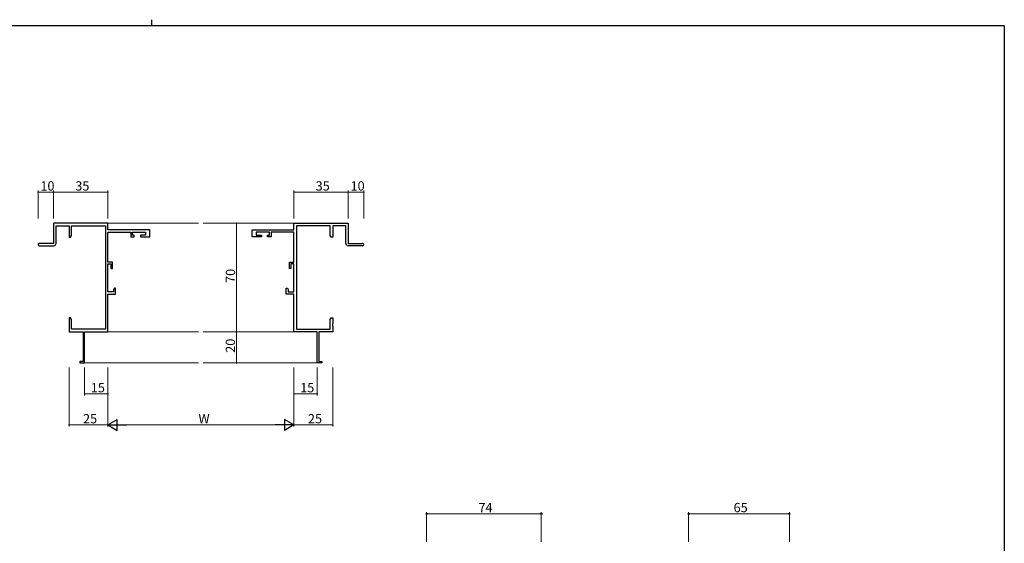
# Model space of a CAD drawing. Extents: x 0 to 1133, y 0 to 806.
# Drawn here: x 469 to 1104, y 469 to 806 of the extents above; entities that cross this region are included whole.
import ezdxf

# ---------------------------------------------------------------- set-up
doc = ezdxf.new("R2010")
doc.units = 0
for name, color, linetype, lineweight in [('YKK_11', 7, 'CONTINUOUS', 30), ('YKK_12', 2, 'CONTINUOUS', 13), ('YKK_D', 6, 'CONTINUOUS', 13)]:
    doc.layers.add(name, color=color, linetype=linetype, lineweight=lineweight)
doc.layers.add('YKK_ZWAK', color=7, linetype='CONTINUOUS')
doc.styles.get("Standard").update_dxf_attribs({"font": 'ROMANS.SHX', "bigfont": 'EXTFONT.SHX'})

# ---------------------------------------------------------------- blocks, each defined once
blk = doc.blocks.new('A201')
at = {"layer": 'YKK_ZWAK', "color": 254, "linetype": 'Continuous'}
for q in [(21, 410), (571, 35)]:
    blk.add_line((571, 410), q, dxfattribs=at)
at = {"layer": 'YKK_ZWAK', "color": 8, "linetype": 'Continuous'}
blk.add_line((296.01, 412), (296.01, 410), dxfattribs=at)

msp = doc.modelspace()

# ---------------------------------------------------------------- linework, layer by layer
at = {"layer": 'YKK_11', "color": 0, "linetype": 'ByBlock', "lineweight": -2}
for p, q in [((526, 674.89), (491, 674.89)), ((491, 674.89), (491, 661.89)), ((492.63, 661.89), (492.63, 673.26)), ((492.63, 673.26), (501, 673.26)), ((501, 673.26), (501, 665.89)), ((502.63, 666.98), (502.63, 673.26)), ((502.63, 673.26), (524.37, 673.26)), ((524.37, 673.26), (524.37, 606.52)), ((526, 670.69), (526, 674.89)), ((646, 670.69), (646, 674.89)), ((646, 674.89), (681, 674.89)), ((647.63, 673.26), (647.63, 606.52)), ((669.37, 673.26), (647.63, 673.26)), ((669.37, 666.98), (669.37, 673.26)), ((679.37, 673.26), (671, 673.26)), ((671, 673.26), (671, 665.89)), ((679.37, 661.89), (679.37, 673.26)), ((681, 674.89), (681, 661.89)), ((502, 665.89), (502.63, 666.98)), ((553, 670.69), (526, 670.69)), ((526, 649.79), (526, 669.06)), ((526, 669.06), (540.8, 669.06)), ((540.8, 669.06), (540.8, 666.09)), ((541.8, 667.09), (541.8, 669.06)), ((541.8, 669.06), (550.3, 669.06)), ((543, 667.09), (541.8, 667.09)), ((543, 666.09), (543, 667.09)), ((550.3, 667.09), (547, 667.09)), ((547, 667.09), (547, 666.09)), ((550.3, 669.06), (550.3, 667.09)), ((553, 666.09), (553, 670.69)), ((619, 666.09), (619, 670.69)), ((619, 670.69), (646, 670.69)), ((630.2, 669.06), (621.7, 669.06)), ((621.7, 669.06), (621.7, 667.09)), ((621.7, 667.09), (625, 667.09)), ((625, 667.09), (625, 666.09)), ((629, 666.09), (629, 667.09)), ((629, 667.09), (630.2, 667.09)), ((630.2, 667.09), (630.2, 669.06)), ((646, 669.06), (631.2, 669.06)), ((631.2, 669.06), (631.2, 666.09)), ((646, 649.79), (646, 669.06)), ((670, 665.89), (669.37, 666.98)), ((491, 661.89), (481.75, 661.89)), ((481.75, 660.39), (491.13, 660.39)), ((501, 665.89), (502, 665.89)), ((540.8, 666.09), (543, 666.09)), ((547, 666.09), (553, 666.09)), ((625, 666.09), (619, 666.09)), ((631.2, 666.09), (629, 666.09)), ((671, 665.89), (670, 665.89)), ((690.25, 660.39), (680.87, 660.39)), ((681, 661.89), (690.25, 661.89)), ((529, 649.79), (526, 649.79)), ((526, 630.72), (526, 648.79)), ((526, 648.79), (528, 648.79)), ((528, 648.79), (528, 645.59)), ((529, 645.59), (529, 649.79)), ((643, 645.59), (643, 649.79)), ((643, 649.79), (646, 649.79)), ((646, 648.79), (644, 648.79)), ((644, 648.79), (644, 645.59)), ((646, 630.72), (646, 648.79)), ((528, 645.59), (529, 645.59)), ((644, 645.59), (643, 645.59)), ((529.7, 630.72), (526, 630.72)), ((526, 604.89), (526, 629.09)), ((526, 629.09), (531, 629.09)), ((530.2, 633.09), (529.7, 632.23)), ((529.7, 632.23), (529.7, 630.72)), ((531, 633.09), (530.2, 633.09)), ((531, 629.09), (531, 633.09)), ((641, 629.09), (641, 633.09)), ((641, 633.09), (641.8, 633.09)), ((646, 629.09), (641, 629.09)), ((641.8, 633.09), (642.3, 632.23)), ((642.3, 632.23), (642.3, 630.72)), ((642.3, 630.72), (646, 630.72)), ((646, 604.89), (646, 629.09)), ((502, 613.89), (501, 613.89)), ((501, 613.89), (501, 610.35)), ((501, 610.35), (501.12, 610.17)), ((501.12, 609.62), (501, 609.43)), ((501.12, 610.17), (501.12, 609.62)), ((502.63, 612.8), (502, 613.89)), ((502.63, 606.52), (502.63, 612.8)), ((669.37, 612.8), (670, 613.89)), ((669.37, 606.52), (669.37, 612.8)), ((670, 613.89), (671, 613.89)), ((671, 610.35), (670.88, 610.17)), ((670.88, 610.17), (670.88, 609.62)), ((670.88, 609.62), (671, 609.43)), ((671, 613.89), (671, 610.35)), ((501, 609.43), (501, 609.35)), ((501, 609.35), (501.12, 609.17)), ((501.12, 608.62), (501, 608.43)), ((501, 608.43), (501, 604.89)), ((501, 604.89), (510, 604.89)), ((501.12, 609.17), (501.12, 608.62)), ((524.37, 606.52), (502.63, 606.52)), ((510, 604.89), (510, 585.79)), ((511, 584.89), (511, 604.89)), ((511, 604.89), (526, 604.89)), ((661, 604.89), (646, 604.89)), ((647.63, 606.52), (669.37, 606.52)), ((661, 584.89), (661, 604.89)), ((671, 604.89), (662, 604.89)), ((662, 604.89), (662, 585.79)), ((671, 609.35), (670.88, 609.17)), ((670.88, 609.17), (670.88, 608.62)), ((670.88, 608.62), (671, 608.43)), ((671, 609.43), (671, 609.35)), ((671, 608.43), (671, 604.89)), ((510, 585.79), (508, 585.79)), ((508, 585.79), (508, 584.89)), ((508, 584.89), (511, 584.89)), ((664, 584.89), (661, 584.89)), ((662, 585.79), (664, 585.79)), ((664, 585.79), (664, 584.89))]:
    msp.add_line(p, q, dxfattribs=at)
for centre, radius, start, end in [((481.75, 661.14), 0.75, 89.99999, 270.00001), ((491.13, 661.89), 1.5, 270.00001, 359.99999), ((680.87, 661.89), 1.5, 180.00001, 269.99999), ((690.25, 661.14), 0.75, 269.99999, 90.00001)]:
    msp.add_arc(centre, radius, start, end, dxfattribs=at)
at = {"layer": 'YKK_12'}
for p, q in [((526, 674.89), (584.5, 674.89)), ((646, 674.89), (587.5, 674.89)), ((526, 604.89), (584.5, 604.89)), ((646, 604.89), (587.5, 604.89)), ((510.7, 584.89), (584.5, 584.89)), ((661.3, 584.89), (587.5, 584.89))]:
    msp.add_line(p, q, dxfattribs=at)
at = {"layer": 'YKK_D'}
for p, q in [((481, 677.89), (481, 695.89)), ((481, 694.89), (491, 694.89)), ((491, 677.89), (491, 695.89)), ((491, 677.89), (491, 695.89)), ((526, 694.89), (491, 694.89)), ((526, 677.89), (526, 695.89)), ((646, 677.89), (646, 695.89)), ((646, 694.89), (681, 694.89)), ((681, 677.89), (681, 695.89)), ((681, 677.89), (681, 695.89)), ((681, 694.89), (691, 694.89)), ((691, 677.89), (691, 695.89)), ((633.4, 674.89), (608, 674.89)), ((609, 674.89), (609, 604.89)), ((633.4, 604.89), (608, 604.89)), ((633.4, 604.89), (608, 604.89)), ((609, 604.89), (609, 584.89)), ((633.4, 584.89), (608, 584.89)), ((501.01, 581.89), (501.01, 543.89)), ((511, 581.89), (511, 563.89)), ((526, 581.89), (526, 563.89)), ((526.01, 581.89), (526.01, 543.89)), ((526.01, 581.89), (526.01, 543.89)), ((646, 581.89), (646, 543.89)), ((646, 581.89), (646, 543.89)), ((646, 581.89), (646, 563.89)), ((661, 581.89), (661, 563.89)), ((671, 581.89), (671, 543.89)), ((526, 564.89), (511, 564.89)), ((661, 564.89), (646, 564.89)), ((526.01, 544.89), (501.01, 544.89)), ((533.01, 544.89), (639, 544.89)), ((646, 544.89), (671, 544.89))]:
    msp.add_line(p, q, dxfattribs=at)
at = {"layer": 'YKK_D', "lineweight": -2}
for p, q in [((526.01, 544.89), (532.07, 548.39)), ((532.07, 541.39), (532.07, 548.39)), ((646, 544.89), (639.94, 548.39)), ((639.94, 548.39), (639.94, 541.39)), ((526.01, 544.89), (532.07, 541.39)), ((526.01, 544.89), (538.13, 544.89)), ((646, 544.89), (633.88, 544.89)), ((646, 544.89), (639.94, 541.39))]:
    msp.add_line(p, q, dxfattribs=at)
at = {"layer": 'YKK_D', "ltscale": 1.5}
for p, q in [((731.47, 469.62), (731.47, 488.62)), ((731.47, 487.62), (805.47, 487.62)), ((805.47, 469.62), (805.47, 488.62)), ((900.47, 469.62), (900.47, 488.62)), ((965.47, 487.62), (900.47, 487.62)), ((965.47, 469.62), (965.47, 488.62))]:
    msp.add_line(p, q, dxfattribs=at)
at = {"layer": 'YKK_D', "linetype": 'ByBlock', "const_width": 0.85}
for points in [[(481.11, 694.89, 1), (480.9, 694.89, 1)], [(491.11, 694.89, 1), (490.9, 694.89, 1)], [(490.9, 694.89, 1), (491.11, 694.89, 1)], [(525.9, 694.89, 1), (526.11, 694.89, 1)], [(646.11, 694.89, 1), (645.9, 694.89, 1)], [(680.9, 694.89, 1), (681.11, 694.89, 1)], [(681.11, 694.89, 1), (680.9, 694.89, 1)], [(690.9, 694.89, 1), (691.11, 694.89, 1)], [(609, 674.79, 1), (609, 675, 1)], [(609, 605, 1), (609, 604.79, 1)], [(609, 604.79, 1), (609, 605, 1)], [(609, 585, 1), (609, 584.79, 1)], [(511.11, 564.89, 1), (510.9, 564.89, 1)], [(525.9, 564.89, 1), (526.11, 564.89, 1)], [(646.11, 564.89, 1), (645.9, 564.89, 1)], [(660.9, 564.89, 1), (661.11, 564.89, 1)], [(501.11, 544.89, 1), (500.9, 544.89, 1)], [(670.9, 544.89, 1), (671.11, 544.89, 1)]]:
    msp.add_lwpolyline(points, format="xyb", close=True, dxfattribs=at)
at = {"layer": 'YKK_D', "linetype": 'ByBlock', "lineweight": -2}
for centre in [(731.47, 487.62), (805.47, 487.62), (900.47, 487.62), (965.47, 487.62)]:
    msp.add_circle(centre, 0.425, dxfattribs=at)

# ---------------------------------------------------------------- block references
at = {"layer": 'YKK_ZWAK', "xscale": 1.9999999992, "yscale": 1.9999999992, "zscale": 1.9999999992}
msp.add_blockref('A201', (-38, -18), dxfattribs=at)

# ---------------------------------------------------------------- texts
at = {"layer": 'YKK_D'}
for s, p in [('10', (482.48, 695.89)), ('35', (504.98, 695.89)), ('35', (659.98, 695.89)), ('10', (682.48, 695.89)), ('15', (514.98, 565.89)), ('15', (649.98, 565.89)), ('25', (509.99, 545.89)), ('W', (584.41, 545.89)), ('25', (654.98, 545.89)), ('74', (764.95, 488.62)), ('65', (929.45, 488.62))]:
    msp.add_text(s, height=6, dxfattribs=at).set_placement(p)
for s, p in [('70', (608, 636.37)), ('20', (608, 591.37))]:
    msp.add_text(s, height=6, rotation=90, dxfattribs=at).set_placement(p)

doc.saveas('drawing.dxf')
